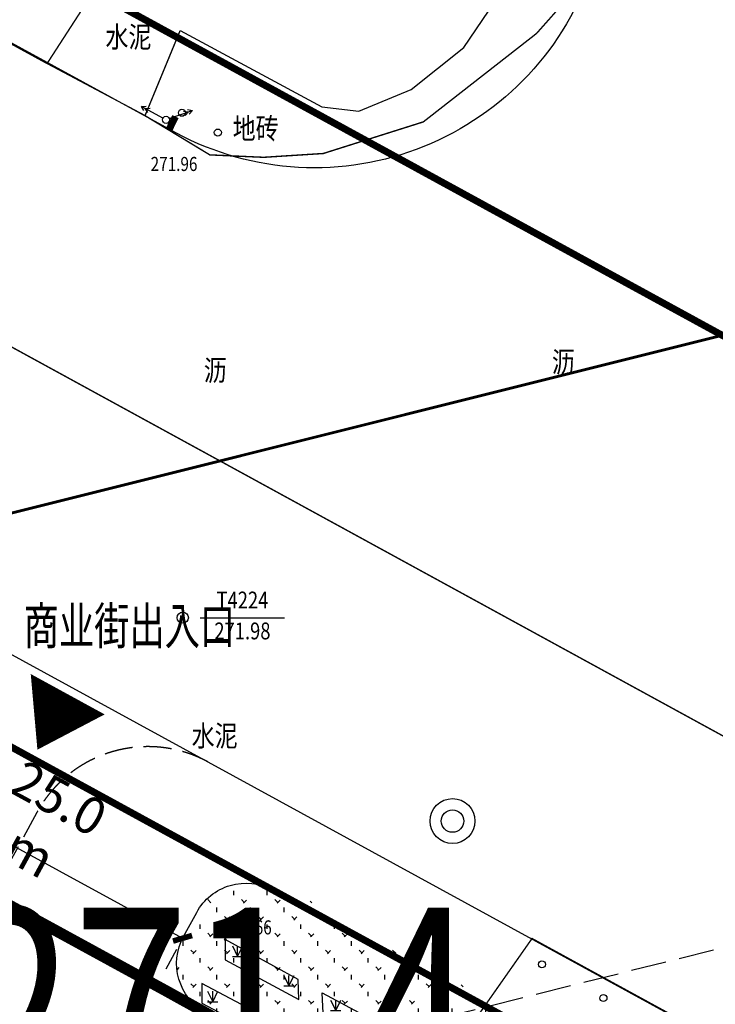
# Model space of a CAD drawing. Extents: x 1099625745 to 1100814745, y 2402326832 to 2403167832.
# Drawn here: x 1100050678 to 1100100228, y 2402935341 to 2403005433 of the extents above; entities that cross this region are included whole.
import ezdxf
from ezdxf.enums import TextEntityAlignment as Align

# ---------------------------------------------------------------- set-up
doc = ezdxf.new("R2010")
doc.units = 0
doc.header["$LTSCALE"] = 1000
doc.header["$MEASUREMENT"] = 0
for name, pattern in [('CENTER', [50.8, 31.75, -6.35, 6.35, -6.35]), ('DASH', [0.35, 0.25, -0.1]), ('DOTE', [2.42, 2, -0.2, 0.02, -0.2])]:
    doc.linetypes.add(name, pattern=pattern)
for name, color, linetype in [('A-DIM', 3, 'Continuous'), ('A-SYM', 3, 'Continuous'), ('GCD', 250, 'Continuous'), ('入口标示', 3, 'DOTE'), ('地形', 250, 'Continuous'), ('标高', 252, 'Continuous'), ('用地红线', 1, 'Continuous'), ('绿化', 56, 'Continuous'), ('道路', 40, 'Continuous'), ('道路中心线', 1, 'DOTE'), ('道路红线', 1, 'Continuous')]:
    doc.layers.add(name, color=color, linetype=linetype)
doc.styles.add('-黑体', font='simhei.ttf', dxfattribs={"width": 0.7})
doc.styles.add('-黑体_T3', font='simhei.ttf', dxfattribs={"width": 0.7})
doc.styles.add('HZ', font='romans.shx', dxfattribs={"width": 0.7, "bigfont": 'hztxt.shx'})
doc.styles.add('TXT', font='txt.shx', dxfattribs={"width": 0.75, "bigfont": 'hztxt.shx'})
doc.dimstyles.new('_TCH_ARCH&&1000', dxfattribs={"dimtxt": 2628.691983, "dimasz": 1000, "dimexe": 2500, "dimexo": 3000, "dimgap": 1000, "dimtad": 1, "dimdec": 1, "dimlfac": 0.001, "dimzin": 0, "dimdsep": 46, "dimtxsty": '-黑体_T3', "dimblk": 'ARCHTICK', "dimcen": 0.09, "dimclrt": 7, "dimazin": 2, "dimtfac": 1, "dimtdec": 1, "dimtix": 1, "dimtmove": 2, "dimatfit": 3, "dimfxl": 100, "dimtolj": 1, "dimtzin": 0, "dimarcsym": 0})

# ---------------------------------------------------------------- blocks, each defined once
blk = doc.blocks.new('ZTSX')
at = {"layer": '标高', "color": 5, "linetype": 'DASH', "ltscale": 10}
blk.add_line((-77616, 213378), (-638445, 73185), dxfattribs=at)
at = {"layer": '标高', "color": 6, "linetype": 'DASH', "ltscale": 10, "const_width": 200}
blk.add_lwpolyline([(-87877, 254425), (-648706, 114232)], dxfattribs=at)
blk = doc.blocks.new('gc013a')
at = {"linetype": 'Continuous'}
blk.add_line((0.5, 0), (4, 0), dxfattribs=at)
at = {"linetype": 'Continuous', "flags": 128}
for points in [[(2.77, 0.35), (3.38, 0), (2.77, -0.35)], [(3.39, 0.35), (4, 0), (3.39, -0.35)]]:
    blk.add_lwpolyline(points, dxfattribs=at)
blk = doc.blocks.new('gc170')
at = {"linetype": 'Continuous'}
blk.add_circle((0, 0), 0.5, dxfattribs=at)
blk = doc.blocks.new('gc187')
at = {"const_width": 1, "flags": 128}
blk.add_lwpolyline([(-1, 1), (-1, -1)], dxfattribs=at)
blk.add_circle((0, 0), 0.5)
blk = doc.blocks.new('gc124')
for p, q in [((-0.75, 1.5), (0, 0)), ((0, 0), (0, 1.5)), ((0, 0), (0.75, 1.5)), ((-0.75, 0), (0.75, 0))]:
    blk.add_line(p, q)
blk = doc.blocks.new('GC200')
at = {"linetype": 'Continuous', "const_width": 0.2, "flags": 128}
blk.add_lwpolyline([(-0.1, 0, 1), (0.1, 0, 1)], format="xyb", close=True, dxfattribs=at)
blk = doc.blocks.new('gc117')
blk.add_circle((0, 0), 0.8)
blk.add_point((0, 0))
blk = doc.blocks.new('POINT')
for radius in [0.2, 0.1]:
    blk.add_circle((0, 0), radius)
blk = doc.blocks.new('A$C325D0142')
blk.add_line((67.83, -9.151), (73.83, -9.151))
blk.add_line((67.83, -9.151), (73.83, -9.151))
at = {"const_width": 0.1, "flags": 128}
for points in [[(-10.984, 75.221), (-14.215, 69.192), (56.917, 30.3), (60.511, 35.852)], [(-10.984, 75.221), (-14.215, 69.192), (56.917, 30.3), (60.511, 35.852)], [(66.39, 32.64), (63.893, 26.588), (68.508, 23.795), (72.341, 23.622), (76.591, 23.894), (83.716, 26.144), (91.783, 32.441), (95.606, 36.75), (105.437, 63.885), (104.647, 64.944), (99.858, 66.692)], [(66.39, 32.64), (63.893, 26.588), (68.508, 23.795), (72.341, 23.622), (76.591, 23.894), (83.716, 26.144), (91.783, 32.441), (95.606, 36.75), (105.437, 63.885), (104.647, 64.944), (99.858, 66.692)], [(383.565, -220.986), (386.475, -209.003), (386.093, -199.84), (380.553, -192.014), (365.192, -181.588), (91.459, -31.99), (86.805, -38.622)], [(383.565, -220.986), (386.475, -209.003), (386.093, -199.84), (380.553, -192.014), (365.192, -181.588), (91.459, -31.99), (86.805, -38.622)]]:
    blk.add_lwpolyline(points, dxfattribs=at)
at = {"flags": 128}
for points in [[(66.39, 32.64), (76.486, 27.226), (79.119, 26.904), (82.856, 28.438), (86.592, 31.439), (88.365, 34.014), (99.321, 66.254)], [(66.39, 32.64), (76.486, 27.226), (79.119, 26.904), (82.856, 28.438), (86.592, 31.439), (88.365, 34.014), (99.321, 66.254)], [(56.917, 30.3), (63.893, 26.588)], [(56.917, 30.3), (63.893, 26.588)]]:
    blk.add_lwpolyline(points, dxfattribs=at)
for points in [[(74.837, -36.332), (74.789, -34.904), (69.603, -32.059), (69.591, -33.516)], [(74.837, -36.332), (74.789, -34.904), (69.603, -32.059), (69.591, -33.516)], [(73.133, -39.352), (73.194, -37.968), (67.939, -35.194), (67.944, -36.596)], [(73.133, -39.352), (73.194, -37.968), (67.939, -35.194), (67.944, -36.596)], [(76.521, -35.847), (80.463, -37.98), (80.469, -39.392), (76.574, -37.306)], [(76.521, -35.847), (80.463, -37.98), (80.469, -39.392), (76.574, -37.306)]]:
    blk.add_lwpolyline(points, close=True, dxfattribs=at)
for name, p, xscale, yscale, rotation in [('gc013a', (65.387, 26.29), 0.4999999998692397, 0.4999999998692397, 151.2825044437046), ('gc013a', (65.387, 26.29), 0.4999999998692397, 0.4999999998692397, 151.2825044437046), ('gc013a', (65.387, 26.29), 0.4999999999583347, 0.4999999999583347, 19.55825522379414), ('gc013a', (65.387, 26.29), 0.4999999999583347, 0.4999999999583347, 19.55825522379414), ('gc170', (66.519, 26.793), 0.5000000000964089, 0.5000000000964089, 331.1782862438801), ('gc170', (66.519, 26.793), 0.5000000000964089, 0.5000000000964089, 331.1782862438801), ('gc170', (69.078, 25.385), 0.5000000000964089, 0.5000000000964089, 331.1782862438801), ('gc170', (69.078, 25.385), 0.5000000000964089, 0.5000000000964089, 331.1782862438801), ('gc170', (92.162, -33.828), 0.5000000000507999, 0.5000000000507999, 331.2797487580783), ('gc170', (92.162, -33.828), 0.5000000000507999, 0.5000000000507999, 331.2797487580783), ('gc170', (96.547, -36.231), 0.5000000000507999, 0.5000000000507999, 331.2797487580783), ('gc170', (96.547, -36.231), 0.5000000000507999, 0.5000000000507999, 331.2797487580783)]:
    blk.add_blockref(name, p, dxfattribs=dict(xscale=xscale, yscale=yscale, rotation=rotation))
at = {"xscale": 0.5000000001270871, "yscale": 0.5000000001270871, "zscale": 0.5000000001270871, "rotation": 154.113115830638}
blk.add_blockref('gc187', (65.387, 26.29, 272.046), dxfattribs=at)
blk.add_blockref('gc187', (65.387, 26.29, 272.046), dxfattribs=at)
ref = blk.add_blockref('GC200', (65.977, 26.146, 271.959), dxfattribs=dict(xscale=0.5, yscale=0.5, zscale=0.5))
ref.add_attrib('height', '271.96', dxfattribs={"layer": 'GCD', "linetype": 'Continuous', "height": 1, "style": 'HZ', "width": 0.8}).set_placement((64.294, 23.148, 271.959), align=Align.MIDDLE_LEFT)
ref = blk.add_blockref('GC200', (65.977, 26.146, 271.959), dxfattribs=dict(xscale=0.5, yscale=0.5, zscale=0.5))
ref.add_attrib('height', '271.96', dxfattribs={"layer": 'GCD', "linetype": 'Continuous', "height": 1, "style": 'HZ', "width": 0.8}).set_placement((64.294, 23.148, 271.959), align=Align.MIDDLE_LEFT)
at = {"xscale": 0.5, "yscale": 0.5}
for name, p in [('gc170', (65.387, 26.29)), ('gc170', (65.387, 26.29)), ('gc117', (66.58, -9.151, 271.981)), ('gc117', (66.58, -9.151, 271.981)), ('gc124', (70.488, -33.266)), ('gc124', (70.488, -33.266)), ('gc124', (74.145, -35.365)), ('gc124', (74.145, -35.365)), ('gc124', (68.713, -36.487)), ('gc124', (68.713, -36.487)), ('gc124', (77.473, -37.124)), ('gc124', (77.473, -37.124))]:
    blk.add_blockref(name, p, dxfattribs=at)
at = {"linetype": 'Continuous', "xscale": 8, "yscale": 8, "zscale": 8}
blk.add_blockref('POINT', (85.796, -23.626), dxfattribs=at)
blk.add_blockref('POINT', (85.796, -23.626), dxfattribs=at)
ref = blk.add_blockref('GC200', (69.603, -32.059, 271.655), dxfattribs=dict(xscale=0.5, yscale=0.5, zscale=0.5))
ref.add_attrib('height', '271.66', dxfattribs={"layer": 'GCD', "linetype": 'Continuous', "height": 1, "style": 'HZ', "width": 0.8}).set_placement((69.585, -31.197, 271.655), align=Align.MIDDLE_LEFT)
ref = blk.add_blockref('GC200', (69.603, -32.059, 271.655), dxfattribs=dict(xscale=0.5, yscale=0.5, zscale=0.5))
ref.add_attrib('height', '271.66', dxfattribs={"layer": 'GCD', "linetype": 'Continuous', "height": 1, "style": 'HZ', "width": 0.8}).set_placement((69.585, -31.197, 271.655), align=Align.MIDDLE_LEFT)
at = {"style": 'HZ', "width": 0.8}
blk.add_text('水泥', height=1.5, rotation=359.95478, dxfattribs=at).set_placement((62.709, 31.996), align=Align.MIDDLE)
blk.add_text('水泥', height=1.5, rotation=359.95478, dxfattribs=at).set_placement((62.709, 31.996), align=Align.MIDDLE)
for s, height, p in [('地砖', 1.5, (71.774, 25.48)), ('地砖', 1.5, (71.774, 25.48)), ('沥', 1.5, (93.69, 8.862)), ('沥', 1.5, (93.69, 8.862)), ('沥', 1.5, (68.901, 8.263)), ('沥', 1.5, (68.901, 8.263)), ('T4224', 1.2, (70.83, -8.051)), ('T4224', 1.2, (70.83, -8.051)), ('271.98', 1.2, (70.83, -10.251)), ('271.98', 1.2, (70.83, -10.251)), ('水泥', 1.5, (68.853, -17.756)), ('水泥', 1.5, (68.853, -17.756))]:
    blk.add_text(s, height=height, dxfattribs=at).set_placement(p, align=Align.MIDDLE)
at = {"linetype": 'Continuous', "style": 'TXT', "width": 0.75}
blk.add_text('271.4', height=14.4, dxfattribs=at).set_placement((50.63, -44.204))
blk.add_text('271.4', height=14.4, dxfattribs=at).set_placement((50.63, -44.204))
blk = doc.blocks.new('_ArchTick')
at = {"color": 0, "linetype": 'ByBlock', "const_width": 0.4}
blk.add_lwpolyline([(-0.5, -0.5), (0.5, 0.5)], dxfattribs=at)
blk = doc.blocks.new('*D240')
at = {"layer": 'A-DIM', "color": 0, "lineweight": -2, "transparency": 16777216}
for p, q in [((1100040338.725777, 2402952026.29698), (1100062278.489141, 2402940041.02337)), ((1100039906.791326, 2402951235.61502), (1100039140.198416, 2402949832.320644)), ((1100061846.554691, 2402939250.34141), (1100061079.961781, 2402937847.047034))]:
    blk.add_line(p, q, dxfattribs=at)
at = {"layer": 'Defpoints', "color": 0, "transparency": 16777216}
for p in [(1100041345.02416, 2402953868.386624), (1100063284.787524, 2402941883.113014), (1100062278.489141, 2402940041.02337)]:
    blk.add_point(p, dxfattribs=at)
at = {"layer": 'A-DIM', "color": 0, "lineweight": -2, "transparency": 16777216, "xscale": 1000, "yscale": 1000, "zscale": 1000}
for p, rotation in [((1100040338.725777, 2402952026.29698), 151.3530630680964), ((1100062278.489141, 2402940041.02337), 331.3530630680963)]:
    blk.add_blockref('_ArchTick', p, dxfattribs=dict(at, rotation=rotation))
at = {"layer": 'A-DIM', "color": 7, "transparency": 16777216, "insert": (1100052425.210165, 2402948077.668509), "char_height": 2628.6919831, "attachment_point": 5, "rotation": 331.3530630681, "style": '-黑体_T3'}
blk.add_mtext('\\A1;25.0 m', dxfattribs=at)

msp = doc.modelspace()

# ---------------------------------------------------------------- hatches: boundary and pattern name
at = {"layer": '绿化'}
h = msp.add_hatch(dxfattribs=at)
h.set_pattern_fill('GRASS', color=66, scale=600, style=0)
h.set_pattern_definition([(90, (0, 0), (-1197.35457, 1197.35457), [317.496792, -2077.21218]), (45, (0, 0), (-1197.3553861, 1197.3553861), [317.496792, -1375.81938]), (135, (0, 0), (-1197.3553861, -1197.3553861), [317.496792, -1375.81938])])
edge = h.paths.add_edge_path()
edge.add_line((1100068713.193989, 2402943475.612532), (1100138951.680529, 2402905095.261853))
edge.add_arc((1100137033.636202, 2402901585.118557), 4000, -28.6534748611, 61.3465251406, ccw=False)
edge.add_line((1100140543.779498, 2402899667.07423), (1100139611.580664, 2402897961.090781))
edge.add_arc((1100136101.437368, 2402899879.135108), 4000, 241.3524819222, 331.3465251286, ccw=False)
edge.add_line((1100134183.757985, 2402896368.79242), (1100063941.476826, 2402934741.734346))
edge.add_arc((1100065859.156228, 2402938252.077023), 4000, 151.3530630605, 241.3524816101, ccw=False)
edge.add_line((1100062348.79409, 2402940169.720801), (1100063284.787524, 2402941883.113013))
edge.add_arc((1100066795.149662, 2402939965.469236), 4000, 61.3465251343, 151.3530630768, ccw=False)

# ---------------------------------------------------------------- linework, layer by layer
at = {"layer": '入口标示'}
msp.add_lwpolyline([(1100051940.889535, 2402953467.311604, 0, 6000, 0), (1100054098.238994, 2402957416.468896, 6000, 6000, 0)], format="xyseb", dxfattribs=at)
at = {"layer": '用地红线', "color": 1, "linetype": 'CENTER', "ltscale": 0.2, "const_width": 800}
msp.add_lwpolyline([(1099872676.310911, 2402774218.593195), (1099898422.283667, 2402817198.842054), (1099923297.904573, 2402860014.533435), (1099961487.208235, 2402931262.104961), (1099980691, 2402962359), (1099995714, 2402972014), (1100061153.099485, 2402936271.276935), (1100092146.819023, 2402919107.374706), (1100315161, 2402797502)], dxfattribs=at)
at = {"layer": '绿化', "color": 0}
msp.add_lwpolyline([(1100068713.193989, 2402943475.612532), (1100138951.680529, 2402905095.261853, -0.4142135624), (1100140543.779498, 2402899667.07423), (1100139611.580664, 2402897961.090781, -0.4141831119), (1100134183.757985, 2402896368.79242), (1100063941.476826, 2402934741.734346, -0.41421059), (1100062348.79409, 2402940169.720801), (1100063284.787524, 2402941883.113013, -0.4142469844)], format="xyb", close=True, dxfattribs=at)
at = {"layer": '道路'}
for p, q in [((1099850489.38374, 2403069308.176615), (1100097355.008909, 2402934416.626942)), ((1100369019.76807, 2402785985.231415), (1100088862.473871, 2402939058.470668))]:
    msp.add_line(p, q, dxfattribs=at)
at = {"layer": '道路', "linetype": 'DASH', "ltscale": 8}
msp.add_line((1100051901.865113, 2402948997.053889), (1099985052.914051, 2402826626.048361), dxfattribs=at)
at = {"layer": '道路', "elevation": 271186}
msp.add_lwpolyline([(1100111025.056444, 2403064234.398302), (1100091320.316285, 2403008762.336832, -0.4672111447), (1100061333.349332, 2402997634.718327), (1099868798.111621, 2403102814.314888)], format="xyb", dxfattribs=at)
at = {"layer": '道路', "linetype": 'DASH', "ltscale": 8}
msp.add_arc((1100059800.179696, 2402944682.354972), 9000, 61.3530600389, 151.3530600395, dxfattribs=at)
at = {"layer": '道路中心线', "ltscale": 5, "const_width": 100}
msp.add_lwpolyline([(1100503845.5, 2402751721.779734), (1100412174.884842, 2402784287.026624), (1099859752.597859, 2403086146.621577)], dxfattribs=at)
at = {"layer": '道路红线', "color": 1, "const_width": 500}
msp.add_lwpolyline([(1099871692.477877, 2403108111.189505), (1100372446.831599, 2402834484.455127), (1100408126.773867, 2402848107.77181), (1100416737.189085, 2402872340.174315)], dxfattribs=at)
msp.add_lwpolyline([(1099847716.92379, 2403064234.398302), (1100355037.348433, 2402787019.771915), (1100368544.4482, 2402751644.205812), (1100327190.389015, 2402635260.944113, -0.3685331926), (1100023646.707805, 2402460168.872942, -0.3685331926)], format="xyb", dxfattribs=at)

# ---------------------------------------------------------------- block references
msp.add_blockref('ZTSX', (1100411997.144527, 2402784384.149098))
at = {"layer": '地形', "xscale": 1000, "yscale": 1000, "zscale": 1000}
msp.add_blockref('A$C325D0142', (1099995714, 2402972014), dxfattribs=at)

# ---------------------------------------------------------------- texts
at = {"layer": 'A-SYM', "color": 7, "style": '-黑体', "width": 0.7}
msp.add_text('商业街出入口', height=2628.6919831, dxfattribs=at).set_placement((1100050965.345248, 2402960964.58159))

# ---------------------------------------------------------------- dimensions: what is measured, and where the dimension line sits
at = {"layer": 'A-DIM'}
dim = msp.add_aligned_dim(p1=(1100041345.024159, 2402953868.386623), p2=(1100063284.787524, 2402941883.113013), distance=-2099.030893, dimstyle='_TCH_ARCH&&1000', override={"dimpost": ' m'}, dxfattribs=at)
dim.commit()
dim.dimension.update_dxf_attribs({"geometry": '*D240', "text_midpoint": (1100052425.210165, 2402948077.668509)})

doc.saveas('drawing.dxf')
